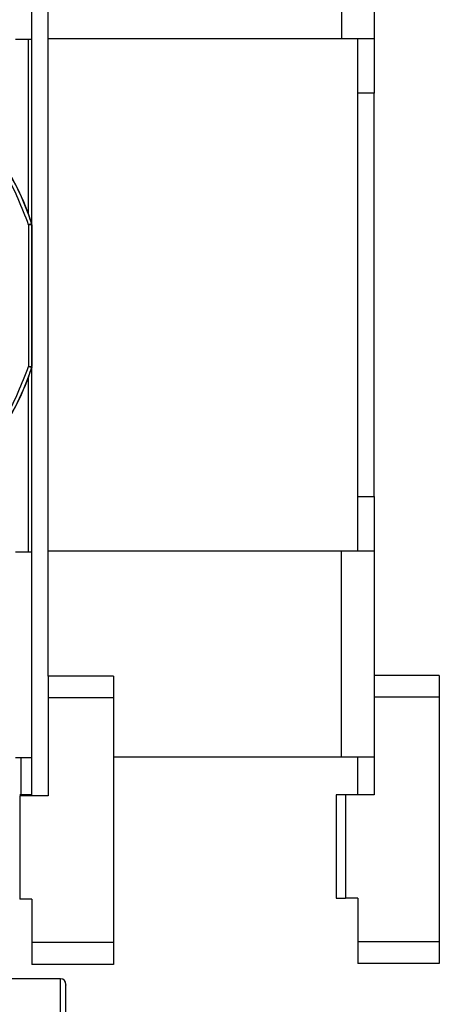
# Model space of a CAD drawing. Units: millimetres. Extents: x 50 to 2082, y 50 to 33210452.
# Drawn here: x 1542 to 1606, y 433 to 584 of the extents above; entities that cross this region are included whole.
import ezdxf

# ---------------------------------------------------------------- set-up
doc = ezdxf.new("R2010")
doc.units = ezdxf.units.MM
doc.header["$LTSCALE"] = 5

msp = doc.modelspace()

# ---------------------------------------------------------------- linework, layer by layer
at = {"color": 7, "linetype": 'Continuous', "lineweight": 25}
for p, q in [((1543.71, 464.651), (1543.71, 617.985)), ((1591.209, 612.279), (1591.209, 580.696)), ((1546.21, 482.985), (1546.21, 599.651)), ((1596.209, 599.779), (1596.209, 580.696)), ((1543.71, 580.568), (1541.21, 580.568)), ((1543.209, 553.739), (1543.209, 580.568)), ((1543.709, 552.173), (1543.709, 580.568)), ((1591.209, 580.696), (1546.21, 580.696)), ((1596.209, 580.696), (1591.209, 580.696)), ((1593.709, 572.362), (1593.709, 580.696)), ((1596.209, 580.696), (1596.209, 572.362)), ((1596.209, 572.362), (1593.709, 572.362)), ((1593.709, 510.529), (1593.709, 572.362)), ((1596.209, 510.529), (1596.209, 572.362)), ((1543.209, 552.173), (1543.209, 530.47)), ((1543.709, 552.173), (1543.209, 552.173)), ((1543.709, 552.173), (1543.709, 530.47)), ((1543.209, 530.47), (1543.709, 530.47)), ((1543.709, 502.068), (1543.709, 530.47)), ((1543.209, 502.068), (1543.209, 528.905)), ((1593.709, 510.529), (1596.209, 510.529)), ((1593.709, 502.196), (1593.709, 510.529)), ((1596.209, 510.529), (1596.209, 502.196)), ((1541.21, 502.068), (1543.71, 502.068)), ((1546.21, 502.196), (1591.209, 502.196)), ((1591.209, 470.612), (1591.209, 502.196)), ((1591.209, 502.196), (1596.209, 502.196)), ((1596.209, 502.196), (1596.209, 483.112)), ((1556.21, 482.985), (1546.21, 482.985)), ((1556.21, 482.985), (1556.21, 479.651)), ((1606.209, 483.112), (1596.209, 483.112)), ((1606.209, 483.112), (1606.209, 479.779)), ((1556.21, 479.651), (1546.21, 479.651)), ((1546.21, 479.651), (1546.21, 464.651)), ((1556.21, 479.651), (1556.21, 442.151)), ((1606.209, 479.779), (1596.209, 479.779)), ((1596.209, 479.779), (1596.209, 464.779)), ((1606.209, 479.779), (1606.209, 442.279)), ((1543.71, 470.485), (1541.21, 470.485)), ((1542.041, 464.779), (1542.041, 470.485)), ((1542.041, 464.779), (1542.041, 470.485)), ((1543.709, 464.779), (1543.709, 470.485)), ((1556.21, 470.612), (1591.209, 470.612)), ((1591.209, 470.612), (1596.209, 470.612)), ((1593.709, 464.779), (1593.709, 470.612)), ((1543.71, 464.779), (1541.832, 464.779)), ((1541.832, 464.651), (1541.832, 448.818)), ((1546.21, 464.651), (1541.832, 464.651)), ((1590.376, 464.779), (1590.376, 448.946)), ((1591.832, 464.779), (1591.832, 448.946)), ((1596.209, 464.779), (1591.832, 464.779)), ((1543.71, 448.818), (1541.832, 448.818)), ((1543.71, 448.818), (1543.71, 442.151)), ((1593.709, 448.946), (1591.832, 448.946)), ((1593.709, 448.946), (1593.709, 442.279)), ((1606.209, 442.279), (1593.709, 442.279)), ((1606.209, 442.279), (1606.209, 438.946)), ((1556.21, 442.151), (1543.71, 442.151)), ((1556.21, 442.151), (1556.21, 438.818)), ((1556.21, 438.818), (1543.71, 438.818)), ((1606.209, 438.946), (1593.709, 438.946)), ((1548.106, 436.589), (1537.168, 436.589)), ((1548.106, 369.922), (1548.106, 436.589))]:
    msp.add_line(p, q, dxfattribs=at)
for centre, radius, start, end in [((1508.709, 541.322), 36.667, 17.46089, 72.24579), ((1508.709, 541.322), 36.667, 17.4609, 35.36501), ((1543.209, 552.173), 0.5, 0.00006, 17.4609), ((1508.709, 541.322), 36.667, 287.75421, 342.5391), ((1508.709, 541.322), 36.667, 324.37194, 342.5391), ((1543.209, 530.47), 0.5, 342.53911, 359.99994), ((1548.106, 435.756), 0.833, 0.00007, 90.00007)]:
    msp.add_arc(centre, radius, start, end, dxfattribs=at)
for points, knots in [([(1543.209, 552.173), (1542.172, 554.826), (1540.068, 560.209), (1534.569, 567.049), (1527.757, 572.583), (1522.385, 574.715), (1519.737, 575.766)], [0, 0, 0, 0, 0.2463943, 0.5, 0.7536057, 1, 1, 1, 1]), ([(1543.686, 552.324), (1543.679, 552.321), (1543.664, 552.317), (1543.554, 552.282), (1543.396, 552.232), (1543.271, 552.193), (1543.209, 552.173)], [0, 0, 0, 0, 0.25000005, 0.50000009, 0.75000014, 1, 1, 1, 1]), ([(1519.737, 506.877), (1522.385, 507.928), (1527.757, 510.06), (1534.569, 515.594), (1540.068, 522.434), (1542.172, 527.817), (1543.209, 530.47)], [0, 0, 0, 0, 0.2463943, 0.5, 0.7536057, 1, 1, 1, 1]), ([(1548.939, 370.865), (1548.939, 370.846), (1548.939, 370.793), (1548.939, 371.62), (1548.939, 373.245), (1548.939, 375.743), (1548.939, 379.072), (1548.939, 383.155), (1548.939, 387.825), (1548.939, 392.87), (1548.939, 398.058), (1548.939, 403.256), (1548.939, 408.454), (1548.939, 413.641), (1548.939, 418.687), (1548.939, 423.357), (1548.939, 427.439), (1548.939, 430.768), (1548.939, 433.266), (1548.939, 434.892), (1548.939, 435.718), (1548.939, 435.665), (1548.939, 435.646)], [0, 0, 0, 0, 0.02773571, 0.07794529, 0.12815486, 0.18048597, 0.23433356, 0.28897271, 0.34361187, 0.39745946, 0.44979057, 0.50000014, 0.55020972, 0.60254083, 0.65638842, 0.71102757, 0.76566672, 0.81951431, 0.87184542, 0.922055, 0.97226457, 1, 1, 1, 1])]:
    msp.add_open_spline(points, degree=3, knots=knots, dxfattribs=at)
for points in [[(1543.209, 530.47), (1543.271, 530.45), (1543.396, 530.411), (1543.554, 530.361), (1543.664, 530.326), (1543.679, 530.322), (1543.686, 530.32)], [(1546.21, 482.985), (1546.21, 482.934), (1546.21, 482.834), (1546.21, 482.063), (1546.21, 480.962), (1546.21, 480.088), (1546.21, 479.651)], [(1596.209, 483.112), (1596.209, 483.062), (1596.209, 482.962), (1596.209, 482.191), (1596.209, 481.089), (1596.209, 480.216), (1596.209, 479.779)], [(1591.832, 464.779), (1591.635, 464.779), (1591.242, 464.779), (1590.767, 464.779), (1590.439, 464.779), (1590.397, 464.779), (1590.376, 464.779)], [(1590.376, 448.946), (1590.397, 448.946), (1590.439, 448.946), (1590.767, 448.946), (1591.242, 448.946), (1591.635, 448.946), (1591.832, 448.946)], [(1543.709, 442.279), (1543.709, 441.842), (1543.709, 440.968), (1543.709, 439.867), (1543.709, 439.096), (1543.709, 438.996), (1543.709, 438.946)], [(1593.709, 442.279), (1593.709, 441.842), (1593.709, 440.968), (1593.709, 439.867), (1593.709, 439.096), (1593.709, 438.996), (1593.709, 438.946)], [(1543.71, 442.151), (1543.71, 441.714), (1543.71, 440.841), (1543.71, 439.739), (1543.71, 438.968), (1543.71, 438.868), (1543.71, 438.818)]]:
    msp.add_open_spline(points, degree=3, dxfattribs=at)

doc.saveas('drawing.dxf')
